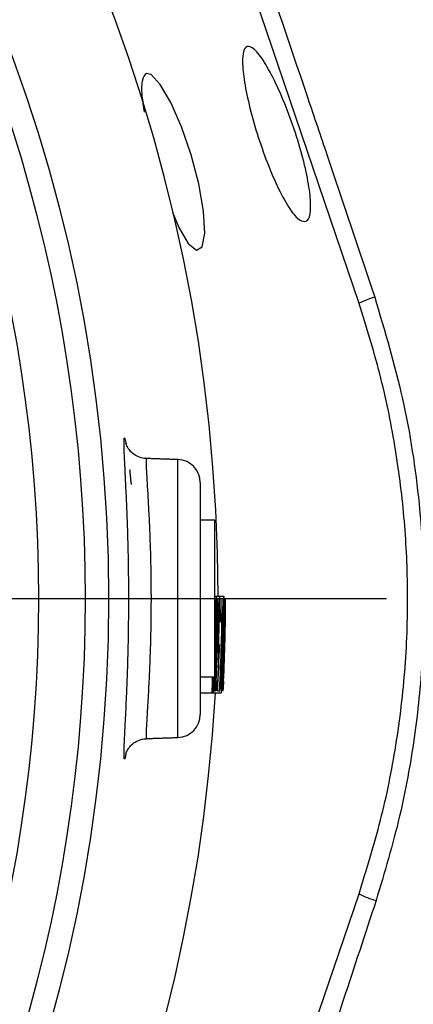
# Model space of a CAD drawing. Extents: x 0 to 10040, y 0 to 6534.
# Drawn here: x 8810 to 8853, y 1431 to 1538 of the extents above; entities that cross this region are included whole.
import ezdxf

# ---------------------------------------------------------------- set-up
doc = ezdxf.new("R2010")
doc.units = 0
doc.header["$LTSCALE"] = 5
doc.header["$MEASUREMENT"] = 0
doc.linetypes.add('GEN7', pattern=[15, 10, -2.5, 0, -2.5])
doc.layers.get('0').update_dxf_attribs({"linetype": 'CONTINUOUS'})
doc.layers.add('7', color=4, linetype='GEN7')
doc.layers.add('8', color=1, linetype='CONTINUOUS')
doc.styles.add('ISO', font='GENISO.SHX')
doc.dimstyles.new('GEN-ISO', dxfattribs={"dimtxt": 50, "dimasz": 50, "dimexe": 40, "dimexo": 1, "dimgap": 30, "dimtad": 0, "dimtih": 1, "dimtoh": 1, "dimdec": 1, "dimdsep": 46, "dimtxsty": 'ISO', "dimcen": 2, "dimclrd": 256, "dimclre": 256, "dimclrt": 2, "dimadec": 0, "dimazin": 0, "dimtp": 0.1, "dimtm": 0.1, "dimtfac": 0.05, "dimtdec": 1, "dimtix": 1, "dimtmove": 2, "dimatfit": 3, "dimfxl": 1, "dimtolj": 1, "dimarcsym": 0})

# ---------------------------------------------------------------- blocks, each defined once
blk = doc.blocks.new('*D97')
at = {"layer": '8', "color": 3}
for p, q in [((8649.85, 1706.13), (8649.85, 1965.2)), ((8899.85, 1493.62), (8899.85, 1965.2)), ((8684.85, 1940.2), (8864.85, 1940.2))]:
    blk.add_line(p, q, dxfattribs=at)
for points in [[(8684.85, 1946.03), (8684.85, 1934.36), (8649.85, 1940.2)], [(8864.85, 1934.36), (8864.85, 1946.03), (8899.85, 1940.2)]]:
    blk.add_solid(points, dxfattribs=at)
at = {"layer": '8', "color": 2, "insert": (8774.85, 1996.69), "char_height": 50, "attachment_point": 5, "style": 'ISO'}
blk.add_mtext('\\A1;9.8', dxfattribs=at)
blk = doc.blocks.new('*D98')
at = {"layer": '8', "color": 3}
for p, q in [((8667.75, 1693.21), (9213.19, 1693.21)), ((9188.19, 1658.21), (9188.19, 1509.99)), ((8900.85, 1474.99), (9213.19, 1474.99))]:
    blk.add_line(p, q, dxfattribs=at)
for points in [[(9194.02, 1658.21), (9182.35, 1658.21), (9188.19, 1693.21)], [(9182.35, 1509.99), (9194.02, 1509.99), (9188.19, 1474.99)]]:
    blk.add_solid(points, dxfattribs=at)
at = {"layer": '8', "color": 2, "insert": (9131.91, 1584.1), "char_height": 50, "attachment_point": 5, "rotation": 90, "style": 'ISO'}
blk.add_mtext('\\A1;8.6', dxfattribs=at)
blk = doc.blocks.new('*D99')
at = {"layer": '8', "color": 3}
for p, q in [((8901.85, 1474.99), (9213.19, 1474.99)), ((9188.19, 1439.99), (9188.19, 1234.64)), ((8632.85, 1199.64), (9213.19, 1199.64))]:
    blk.add_line(p, q, dxfattribs=at)
for points in [[(9194.02, 1439.99), (9182.35, 1439.99), (9188.19, 1474.99)], [(9182.35, 1234.64), (9194.02, 1234.64), (9188.19, 1199.64)]]:
    blk.add_solid(points, dxfattribs=at)
at = {"layer": '8', "color": 2, "insert": (9132.32, 1337.32), "char_height": 50, "attachment_point": 5, "rotation": 90, "style": 'ISO'}
blk.add_mtext('\\A1;10.8', dxfattribs=at)

msp = doc.modelspace()

# ---------------------------------------------------------------- linework, layer by layer
at = {"color": 7, "linetype": 'Continuous'}
for p, q in [((8847.07, 1507.05), (8819.19, 1589.42)), ((8827.43, 1459.91), (8827.43, 1490.08)), ((8829.85, 1487.58), (8829.85, 1462.41)), ((8831.45, 1467.86), (8831.45, 1483.49)), ((8831.45, 1475.25), (8831.61, 1475.25)), ((8831.61, 1475.25), (8831.97, 1475.25)), ((8831.79, 1474.99), (8831.77, 1474.99)), ((8831.97, 1475.25), (8832.41, 1475.25)), ((8832, 1474.99), (8832.22, 1474.99)), ((8832.24, 1474.99), (8832.22, 1474.99)), ((8832.6, 1474.99), (8832.58, 1474.99)), ((8831.45, 1474.15), (8831.54, 1474.15)), ((8831.48, 1472.19), (8831.64, 1472.19)), ((8831.76, 1471.73), (8831.86, 1471.73)), ((8831.45, 1469.42), (8831.49, 1469.42)), ((8832.17, 1470), (8832.26, 1470)), ((8831.67, 1468.45), (8831.84, 1468.45)), ((8831.45, 1466.49), (8831.45, 1467.86)), ((8831.45, 1467.32), (8831.49, 1467.32)), ((8831.61, 1466.02), (8831.68, 1466.02)), ((8831.62, 1464.99), (8831.68, 1466.02)), ((8831.72, 1464.99), (8831.95, 1464.99)), ((8829.85, 1464.74), (8831.14, 1464.74)), ((8831.14, 1464.74), (8831.31, 1464.74)), ((8831.31, 1464.74), (8832.13, 1464.74)), ((8819.19, 1360.57), (8847.07, 1442.94))]:
    msp.add_line(p, q, dxfattribs=at)
msp.add_lwpolyline([(8826.83, 1516.94), (8827.54, 1515.27), (8828.56, 1513.56), (8829.44, 1512.83), (8830.07, 1513.2), (8830.35, 1514.67), (8830.22, 1517.05), (8829.7, 1520.01), (8828.87, 1523.17), (8827.81, 1526.21), (8826.65, 1528.85), (8825.51, 1530.83), (8824.52, 1531.9), (8824.03, 1532.02), (8824.03, 1532.02)], dxfattribs=at)
msp.add_circle((8649.85, 1474.99), 170.06, dxfattribs=at)
for centre, radius, start, end in [((8654.8, 1458.36), 239.2, 9.2649, 58.4301), ((8649.85, 1474.99), 181.93, 0.0808, 270), ((8649.85, 1474.99), 167.56, 324.2027, 35.7973), ((8649.85, 1474.99), 162.5, 324.658, 35.342), ((8852.3, 1496.1), 12.14, 106.9147, 115.5467), ((8827.35, 1487.58), 2.5, 0, 88), ((8649.85, 1474.99), 181.93, 356.849, 0), ((8649.85, 1474.99), 181.95, 357.1728, 0), ((8649.85, 1474.99), 182.37, 356.8568, 0), ((8649.85, 1474.99), 182.39, 357.1797, 0), ((8649.85, 1474.99), 182.73, 356.8629, 0), ((8649.85, 1474.99), 182.75, 357.1853, 0), ((8649.85, 1474.99), 181.93, 270, 356.7682), ((8827.35, 1462.41), 2.5, 272, 0), ((8638.69, 1458.3), 255.3, 299.0463, 357.5582), ((8851.87, 1452.26), 10.49, 242.7374, 253.6687)]:
    msp.add_arc(centre, radius, start, end, dxfattribs=at)
for centre, major_axis, ratio, start_param, end_param in [((8649.85, 1475.87), (0, 182.2), 0.999989, 4.652684, 4.680156), ((8649.85, 1475.86), (0, 182.18), 0.999989, 4.658323, 4.672776), ((8649.85, 1477.42), (0, 182.13), 0.999911, 4.644084, 4.649727), ((8649.85, 1477.43), (0, 182.58), 0.999911, 4.644219, 4.649849), ((8649.85, 1477.44), (0, 182.94), 0.999911, 4.644327, 4.649945)]:
    msp.add_ellipse(centre, major_axis=major_axis, ratio=ratio, start_param=start_param, end_param=end_param, dxfattribs=at)
for points, knots in [([(8525.75, 1641.07), (8528.48, 1643.33), (8534.97, 1648.69), (8545.85, 1656.41), (8558.36, 1664.14), (8571.38, 1671), (8584.82, 1676.96), (8598.74, 1682.05), (8613.15, 1686.15), (8627.97, 1689.24), (8643, 1691.3), (8658.11, 1692.33), (8673.16, 1692.34), (8688.08, 1691.34), (8702.84, 1689.38), (8717.45, 1686.45), (8731.83, 1682.57), (8746.14, 1677.67), (8760.31, 1671.64), (8774.26, 1664.49), (8787.7, 1656.35), (8800.52, 1647.31), (8812.87, 1637.24), (8824.64, 1626.11), (8835.8, 1613.94), (8846.09, 1601.01), (8855.45, 1587.41), (8863.73, 1573.28), (8870.99, 1558.7), (8877.28, 1543.77), (8882.56, 1528.44), (8886.9, 1512.83), (8888.87, 1502.22), (8889.86, 1496.93)], [0, 0, 0, 0, 0.022322, 0.053118, 0.08402, 0.114959, 0.145861, 0.176657, 0.208376, 0.240209, 0.272089, 0.303939, 0.335672, 0.366868, 0.398167, 0.429499, 0.460793, 0.491985, 0.524831, 0.557801, 0.590816, 0.623791, 0.656642, 0.691208, 0.725904, 0.760646, 0.795345, 0.829912, 0.863861, 0.897924, 0.932017, 0.966064, 1, 1, 1, 1]), ([(8887.39, 1496.52), (8886.42, 1501.76), (8884.47, 1512.26), (8880.17, 1527.71), (8874.94, 1542.88), (8868.71, 1557.66), (8861.54, 1572.09), (8853.34, 1586.07), (8844.08, 1599.52), (8833.91, 1612.32), (8822.86, 1624.35), (8811.22, 1635.36), (8799.01, 1645.32), (8786.33, 1654.26), (8773.05, 1662.3), (8759.25, 1669.38), (8745.24, 1675.33), (8731.09, 1680.18), (8716.88, 1684.02), (8702.42, 1686.91), (8687.83, 1688.85), (8673.08, 1689.84), (8658.21, 1689.83), (8643.26, 1688.81), (8628.41, 1686.78), (8613.75, 1683.72), (8602.71, 1680.58), (8593.7, 1677.54), (8586.61, 1674.89), (8576.94, 1670.79), (8566.21, 1665.56), (8554.58, 1658.97), (8543.35, 1651.72), (8536.28, 1646.3), (8532.75, 1643.6)], [0, 0, 0, 0, 0.0344756, 0.0690639, 0.1036989, 0.1383033, 0.1727925, 0.2078898, 0.2431206, 0.2783958, 0.3136247, 0.3487205, 0.3820568, 0.4155199, 0.449023, 0.48248, 0.5158113, 0.5474699, 0.5792327, 0.6110336, 0.6428015, 0.6744644, 0.7066611, 0.7389763, 0.7713228, 0.8036211, 0.8358036, 0.8455874, 0.8651765, 0.8847657, 0.9135474, 0.9423851, 0.9712209, 1, 1, 1, 1]), ([(8852.99, 1327.4), (8855.83, 1332.26), (8861.49, 1341.95), (8868.68, 1357.15), (8874.87, 1372.72), (8879.96, 1388.65), (8883.95, 1404.85), (8886.83, 1421.26), (8888.53, 1437.37), (8889.15, 1453.07), (8888.89, 1468.3), (8887.61, 1483.42), (8885.38, 1498.38), (8882.21, 1513.13), (8877.98, 1528.07), (8872.61, 1543.09), (8866.03, 1558.12), (8858.42, 1572.63), (8849.93, 1586.6), (8840.46, 1599.84), (8830.1, 1612.33), (8819.21, 1623.69), (8807.92, 1633.96), (8796.34, 1643.17), (8784.2, 1651.63), (8771.47, 1659.12), (8758.29, 1665.68), (8744.34, 1671.48), (8729.65, 1676.4), (8714.24, 1680.33), (8698.61, 1683.12), (8682.83, 1684.75), (8666.98, 1685.22), (8651.17, 1684.64), (8635.96, 1682.86), (8621.4, 1680.08), (8607.56, 1676.41), (8594.05, 1671.81), (8580.93, 1666.3), (8568.34, 1659.92), (8559.06, 1654.48), (8554.03, 1651.17), (8552.88, 1650.41)], [0, 0, 0, 0, 0.027607, 0.055107, 0.082517, 0.109856, 0.137145, 0.164404, 0.191653, 0.216636, 0.241553, 0.266376, 0.29112, 0.315801, 0.340437, 0.367281, 0.394113, 0.420945, 0.447677, 0.4743, 0.500834, 0.527302, 0.551525, 0.575727, 0.599924, 0.624102, 0.648177, 0.672152, 0.698216, 0.724212, 0.750167, 0.77611, 0.802063, 0.827942, 0.8537, 0.87721, 0.90063, 0.923965, 0.947226, 0.970425, 0.993234, 1, 1, 1, 1]), ([(8815.35, 1604.28), (8816.8, 1600.25), (8819.68, 1592.19), (8824.06, 1579.84), (8829.19, 1565.25), (8835.03, 1548.41), (8840.06, 1533.65), (8844.64, 1520.08), (8847.05, 1512.87), (8848.77, 1507.71)], [0, 0, 0, 0, 0.128254, 0.25678, 0.385273, 0.581549, 0.777851, 0.840872, 1, 1, 1, 1]), ([(8841.24, 1515.93), (8840.98, 1515.97), (8840.45, 1516.07), (8839.3, 1517.62), (8838.05, 1520.01), (8836.82, 1523.04), (8835.74, 1526.3), (8834.93, 1529.42), (8834.47, 1532.08), (8834.39, 1534.02), (8834.72, 1535.03), (8835.44, 1534.97), (8836.49, 1533.82), (8837.73, 1531.68), (8839.02, 1528.82), (8840.2, 1525.59), (8841.13, 1522.4), (8841.71, 1519.56), (8841.89, 1517.39), (8841.69, 1516.2), (8841.37, 1516), (8841.24, 1515.93)], [0, 0, 0, 0, 0.055421, 0.110847, 0.166028, 0.220268, 0.273438, 0.325846, 0.378019, 0.430532, 0.483859, 0.538198, 0.593326, 0.648636, 0.703402, 0.757132, 0.80979, 0.861809, 0.913921, 0.966862, 1, 1, 1, 1]), ([(8824.03, 1532.02), (8823.85, 1531.85), (8823.5, 1531.51), (8823.45, 1529.94), (8823.68, 1528.42), (8823.78, 1527.81)], [0, 0, 0, 0, 0.372828, 0.745837, 1, 1, 1, 1]), ([(8848.77, 1507.71), (8849.86, 1504.06), (8852.05, 1496.71), (8853.62, 1486.33), (8854.21, 1476.88), (8854.04, 1468.38), (8853.16, 1459.86), (8851.57, 1451.05), (8849.83, 1445.24), (8848.92, 1442.2)], [0, 0, 0, 0, 0.171373, 0.344868, 0.471134, 0.597401, 0.727163, 0.856926, 1, 1, 1, 1]), ([(8847.07, 1442.94), (8847.89, 1445.59), (8849.54, 1450.88), (8851.19, 1459.12), (8852.19, 1467.54), (8852.45, 1475.84), (8852.05, 1483.88), (8851.04, 1491.67), (8849.45, 1499.43), (8847.86, 1504.51), (8847.07, 1507.05)], [0, 0, 0, 0, 0.127389, 0.254777, 0.385867, 0.516956, 0.636209, 0.755461, 0.877731, 1, 1, 1, 1]), ([(8821.79, 1458.13), (8821.77, 1458), (8821.7, 1457.61), (8821.62, 1457.48), (8821.58, 1457.72), (8821.59, 1458.46), (8821.64, 1459.67), (8821.73, 1461.47), (8821.84, 1463.78), (8821.95, 1466.48), (8822.04, 1469.18), (8822.09, 1472.04), (8822.11, 1474.99), (8822.09, 1477.93), (8822.04, 1480.79), (8821.95, 1483.48), (8821.85, 1485.94), (8821.75, 1488.08), (8821.66, 1489.86), (8821.6, 1491.2), (8821.58, 1492.1), (8821.61, 1492.49), (8821.68, 1492.44), (8821.77, 1492), (8821.81, 1491.78)], [0, 0, 0, 0, 0.021841, 0.06827, 0.114393, 0.160515, 0.206393, 0.252269, 0.312572, 0.358503, 0.40443, 0.450226, 0.496021, 0.541755, 0.587491, 0.633356, 0.679224, 0.72538, 0.771538, 0.81783, 0.864123, 0.910268, 0.956413, 1, 1, 1, 1]), ([(8824.04, 1490.22), (8823.96, 1490.22), (8823.63, 1490.19), (8823.1, 1490.39), (8822.54, 1490.72), (8822.17, 1491.11), (8821.95, 1491.45), (8821.85, 1491.68), (8821.79, 1491.83), (8821.78, 1491.89), (8821.78, 1491.87), (8821.78, 1491.87)], [0, 0, 0, 0, 0.049753, 0.22509, 0.372111, 0.500208, 0.610348, 0.703447, 0.808018, 0.967108, 1, 1, 1, 1]), ([(8824.04, 1490.15), (8824.03, 1490.16), (8823.99, 1490.22), (8823.98, 1489.88), (8824, 1489.13), (8824.06, 1487.95), (8824.15, 1486.4), (8824.26, 1484.54), (8824.36, 1482.4), (8824.45, 1480.06), (8824.5, 1477.56), (8824.52, 1475.01), (8824.5, 1472.44), (8824.45, 1469.95), (8824.36, 1467.59), (8824.25, 1465.23), (8824.13, 1463.22), (8824.04, 1461.65), (8823.99, 1460.59), (8823.98, 1459.98), (8824, 1459.72), (8824.03, 1459.79), (8824.03, 1459.8)], [0, 0, 0, 0, 0.016689, 0.070856, 0.123749, 0.178199, 0.231174, 0.285692, 0.338579, 0.392993, 0.445871, 0.500283, 0.553228, 0.607714, 0.660669, 0.715158, 0.785431, 0.837936, 0.891952, 0.944569, 0.998726, 1, 1, 1, 1]), ([(8831.61, 1475.25), (8831.6, 1475.24), (8831.58, 1475.21), (8831.56, 1474.91), (8831.55, 1474.39), (8831.54, 1474.15)], [0, 0, 0, 0, 0.252058, 0.6539, 1, 1, 1, 1]), ([(8831.66, 1472.16), (8831.67, 1472.52), (8831.67, 1473.24), (8831.67, 1474.14), (8831.65, 1474.82), (8831.63, 1475.2), (8831.61, 1475.23), (8831.61, 1475.25)], [0, 0, 0, 0, 0.208881, 0.418327, 0.605216, 0.792411, 1, 1, 1, 1]), ([(8831.97, 1475.25), (8831.96, 1475.21), (8831.94, 1475.15), (8831.92, 1474.57), (8831.9, 1473.73), (8831.88, 1472.75), (8831.86, 1472.06), (8831.86, 1471.73)], [0, 0, 0, 0, 0.232947, 0.42934, 0.626093, 0.820651, 1, 1, 1, 1]), ([(8832.02, 1472.43), (8832.02, 1472.84), (8832.03, 1473.59), (8832.02, 1474.5), (8832, 1475.08), (8831.98, 1475.24), (8831.97, 1475.25), (8831.97, 1475.25)], [0, 0, 0, 0, 0.2721798, 0.5041002, 0.7365678, 0.9510535, 1, 1, 1, 1]), ([(8832.41, 1475.25), (8832.41, 1475.22), (8832.39, 1475.15), (8832.37, 1474.59), (8832.35, 1473.65), (8832.32, 1472.08), (8832.28, 1470.78), (8832.26, 1470)], [0, 0, 0, 0, 0.148348, 0.297081, 0.443831, 0.669341, 1, 1, 1, 1]), ([(8832.42, 1470), (8832.44, 1470.61), (8832.47, 1471.84), (8832.47, 1473.41), (8832.46, 1474.51), (8832.44, 1475.14), (8832.42, 1475.21), (8832.41, 1475.25)], [0, 0, 0, 0, 0.262979, 0.528736, 0.685455, 0.84317, 1, 1, 1, 1]), ([(8831.54, 1474.15), (8831.54, 1474), (8831.53, 1473.57), (8831.51, 1472.84), (8831.51, 1472.28), (8831.5, 1472.08)], [0, 0, 0, 0, 0.2518, 0.728053, 1, 1, 1, 1]), ([(8831.52, 1472.1), (8831.53, 1472.33), (8831.54, 1472.79), (8831.55, 1473.38), (8831.57, 1473.87), (8831.58, 1474.18), (8831.6, 1474.21), (8831.6, 1474.22)], [0, 0, 0, 0, 0.186799, 0.374321, 0.563146, 0.769298, 1, 1, 1, 1]), ([(8831.6, 1474.22), (8831.61, 1474.19), (8831.63, 1474.15), (8831.64, 1473.73), (8831.65, 1473.2), (8831.65, 1472.65), (8831.64, 1472.31), (8831.64, 1472.19)], [0, 0, 0, 0, 0.311453, 0.51368, 0.717035, 0.902993, 1, 1, 1, 1]), ([(8831.88, 1471.69), (8831.88, 1471.99), (8831.9, 1472.6), (8831.91, 1473.36), (8831.93, 1473.93), (8831.95, 1474.2), (8831.96, 1474.22), (8831.97, 1474.22)], [0, 0, 0, 0, 0.226854, 0.456049, 0.656462, 0.88771, 1, 1, 1, 1]), ([(8831.97, 1474.22), (8831.97, 1474.19), (8831.99, 1474.13), (8832, 1473.7), (8832.01, 1473.1), (8832, 1472.66), (8832, 1472.43)], [0, 0, 0, 0, 0.281905, 0.564976, 0.770341, 1, 1, 1, 1]), ([(8832.35, 1472.51), (8832.35, 1472.82), (8832.37, 1473.38), (8832.38, 1473.94), (8832.4, 1474.2), (8832.41, 1474.22), (8832.41, 1474.22)], [0, 0, 0, 0, 0.34922, 0.60679, 0.864455, 1, 1, 1, 1]), ([(8832.41, 1474.22), (8832.42, 1474.19), (8832.43, 1474.13), (8832.44, 1473.69), (8832.45, 1472.98), (8832.44, 1471.71), (8832.42, 1470.66), (8832.4, 1469.99)], [0, 0, 0, 0, 0.140926, 0.282337, 0.426819, 0.637801, 1, 1, 1, 1]), ([(8832, 1472.43), (8832, 1472.43), (8832.01, 1472.43), (8832.02, 1472.43), (8832.02, 1472.43)], [0, 0, 0, 0, 0.494977, 1, 1, 1, 1]), ([(8832.29, 1469.99), (8832.29, 1470.21), (8832.3, 1470.63), (8832.32, 1471.48), (8832.34, 1472.1), (8832.35, 1472.51)], [0, 0, 0, 0, 0.250404, 0.500895, 1, 1, 1, 1]), ([(8831.5, 1472.08), (8831.5, 1471.77), (8831.49, 1471.15), (8831.48, 1470.26), (8831.48, 1469.74), (8831.48, 1469.49), (8831.49, 1469.42)], [0, 0, 0, 0, 0.2667682, 0.5356563, 0.875604, 1, 1, 1, 1]), ([(8831.53, 1469.99), (8831.53, 1470.02), (8831.52, 1470.08), (8831.51, 1470.59), (8831.51, 1471.22), (8831.52, 1471.77), (8831.52, 1472.04), (8831.52, 1472.1)], [0, 0, 0, 0, 0.265059, 0.532305, 0.771104, 0.951746, 1, 1, 1, 1]), ([(8831.64, 1472.19), (8831.64, 1471.96), (8831.63, 1471.49), (8831.61, 1470.88), (8831.58, 1470.37), (8831.55, 1470.04), (8831.54, 1470.01), (8831.53, 1469.99)], [0, 0, 0, 0, 0.18611, 0.372969, 0.566046, 0.797212, 1, 1, 1, 1]), ([(8831.55, 1469.42), (8831.57, 1469.66), (8831.6, 1470.05), (8831.63, 1470.94), (8831.65, 1471.64), (8831.66, 1472.05), (8831.66, 1472.16)], [0, 0, 0, 0, 0.4011684, 0.6526765, 0.9044849, 1, 1, 1, 1]), ([(8831.86, 1471.73), (8831.85, 1471.3), (8831.84, 1470.52), (8831.82, 1469.53), (8831.82, 1468.84), (8831.83, 1468.5), (8831.84, 1468.47), (8831.84, 1468.45)], [0, 0, 0, 0, 0.252349, 0.455731, 0.65909, 0.863655, 1, 1, 1, 1]), ([(8831.88, 1469.48), (8831.87, 1469.51), (8831.86, 1469.55), (8831.86, 1469.96), (8831.86, 1470.51), (8831.87, 1471.13), (8831.88, 1471.53), (8831.88, 1471.69)], [0, 0, 0, 0, 0.2739471, 0.4744377, 0.67522, 0.8693963, 1, 1, 1, 1]), ([(8831.51, 1467.3), (8831.52, 1467.6), (8831.54, 1468.17), (8831.56, 1468.93), (8831.55, 1469.25), (8831.55, 1469.42)], [0, 0, 0, 0, 0.333116, 0.625184, 1, 1, 1, 1]), ([(8831.95, 1469.99), (8831.94, 1469.93), (8831.93, 1469.79), (8831.91, 1469.57), (8831.89, 1469.52), (8831.88, 1469.48)], [0, 0, 0, 0, 0.250497, 0.501118, 1, 1, 1, 1]), ([(8832.26, 1470), (8832.24, 1469.11), (8832.2, 1467.8), (8832.14, 1466.18), (8832.11, 1465.24), (8832.11, 1464.79), (8832.12, 1464.75), (8832.13, 1464.74)], [0, 0, 0, 0, 0.372714, 0.555688, 0.74035, 0.901818, 1, 1, 1, 1]), ([(8832.13, 1464.74), (8832.14, 1464.77), (8832.15, 1464.83), (8832.2, 1465.36), (8832.27, 1466.23), (8832.35, 1467.8), (8832.4, 1469.14), (8832.42, 1470)], [0, 0, 0, 0, 0.144069, 0.288683, 0.429092, 0.635173, 1, 1, 1, 1]), ([(8832.18, 1465.76), (8832.18, 1465.79), (8832.17, 1465.85), (8832.17, 1466.28), (8832.19, 1467.03), (8832.24, 1468.29), (8832.27, 1469.35), (8832.29, 1469.99)], [0, 0, 0, 0, 0.139461, 0.279388, 0.418498, 0.650567, 1, 1, 1, 1]), ([(8832.4, 1469.99), (8832.38, 1469.42), (8832.35, 1468.44), (8832.3, 1467.21), (8832.25, 1466.4), (8832.21, 1465.87), (8832.19, 1465.8), (8832.18, 1465.76)], [0, 0, 0, 0, 0.315031, 0.533275, 0.688336, 0.844314, 1, 1, 1, 1]), ([(8831.45, 1468.36), (8831.46, 1468.47), (8831.47, 1468.75), (8831.49, 1468.94), (8831.5, 1468.96), (8831.5, 1468.97)], [0, 0, 0, 0, 0.301076, 0.751112, 1, 1, 1, 1]), ([(8831.5, 1468.97), (8831.51, 1468.94), (8831.52, 1468.89), (8831.52, 1468.48), (8831.51, 1467.97), (8831.5, 1467.55), (8831.49, 1467.36), (8831.49, 1467.32)], [0, 0, 0, 0, 0.272184, 0.546074, 0.801337, 0.958459, 1, 1, 1, 1]), ([(8831.84, 1468.45), (8831.85, 1468.46), (8831.85, 1468.46), (8831.86, 1468.52), (8831.87, 1468.6), (8831.88, 1468.65)], [0, 0, 0, 0, 0.250415, 0.501056, 1, 1, 1, 1]), ([(8831.31, 1464.74), (8831.33, 1464.77), (8831.35, 1464.84), (8831.4, 1465.38), (8831.45, 1466.12), (8831.49, 1466.81), (8831.51, 1467.21), (8831.51, 1467.3)], [0, 0, 0, 0, 0.268149, 0.496292, 0.725335, 0.932971, 1, 1, 1, 1]), ([(8831.49, 1467.32), (8831.48, 1467.17), (8831.47, 1466.86), (8831.44, 1466.43), (8831.42, 1466.07), (8831.39, 1465.8), (8831.38, 1465.78), (8831.37, 1465.76)], [0, 0, 0, 0, 0.160895, 0.322549, 0.535999, 0.747463, 1, 1, 1, 1]), ([(8831.16, 1466.49), (8831.16, 1466.4), (8831.14, 1465.91), (8831.12, 1465.25), (8831.12, 1464.79), (8831.13, 1464.75), (8831.14, 1464.74)], [0, 0, 0, 0, 0.0864896, 0.4661585, 0.7981394, 1, 1, 1, 1]), ([(8831.14, 1464.74), (8831.15, 1464.77), (8831.17, 1464.83), (8831.22, 1465.36), (8831.26, 1465.95), (8831.28, 1466.37), (8831.29, 1466.49)], [0, 0, 0, 0, 0.297574, 0.596276, 0.886296, 1, 1, 1, 1]), ([(8831.19, 1465.76), (8831.19, 1465.8), (8831.18, 1465.86), (8831.18, 1466.17), (8831.19, 1466.43), (8831.19, 1466.49)], [0, 0, 0, 0, 0.4336436, 0.8687428, 1, 1, 1, 1]), ([(8831.26, 1466.49), (8831.26, 1466.47), (8831.25, 1466.22), (8831.22, 1465.88), (8831.2, 1465.8), (8831.19, 1465.76)], [0, 0, 0, 0, 0.042728, 0.521821, 1, 1, 1, 1]), ([(8831.34, 1466.49), (8831.34, 1466.48), (8831.33, 1466.19), (8831.31, 1465.69), (8831.3, 1465.11), (8831.3, 1464.79), (8831.31, 1464.75), (8831.31, 1464.74)], [0, 0, 0, 0, 0.008004, 0.268336, 0.52303, 0.789645, 1, 1, 1, 1]), ([(8831.37, 1465.76), (8831.36, 1465.79), (8831.35, 1465.83), (8831.36, 1466.18), (8831.36, 1466.41), (8831.37, 1466.49)], [0, 0, 0, 0, 0.5541504, 0.847645, 1, 1, 1, 1]), ([(8831.61, 1466.02), (8831.6, 1466.02), (8831.59, 1466.02), (8831.58, 1466.02), (8831.57, 1466.02)], [0, 0, 0, 0, 0.249109, 1, 1, 1, 1]), ([(8831.75, 1466.02), (8831.75, 1466.02), (8831.72, 1466.02), (8831.7, 1466.02), (8831.68, 1466.02)], [0, 0, 0, 0, 0.125338, 1, 1, 1, 1]), ([(8832.06, 1466.02), (8832.05, 1466.02), (8832.04, 1466.02), (8832.03, 1466.02), (8832.02, 1466.02)], [0, 0, 0, 0, 0.253369, 1, 1, 1, 1]), ([(8832.41, 1466.02), (8832.41, 1466.02), (8832.4, 1466.02), (8832.39, 1466.02), (8832.38, 1466.02)], [0, 0, 0, 0, 0.247169, 1, 1, 1, 1]), ([(8831.5, 1464.99), (8831.51, 1464.99), (8831.52, 1464.99), (8831.54, 1464.99), (8831.54, 1464.99)], [0, 0, 0, 0, 0.751256, 1, 1, 1, 1]), ([(8831.95, 1464.99), (8831.96, 1464.99), (8831.97, 1464.99), (8831.98, 1464.99), (8831.99, 1464.99)], [0, 0, 0, 0, 0.74771, 1, 1, 1, 1]), ([(8832.3, 1464.99), (8832.32, 1464.99), (8832.33, 1464.99), (8832.34, 1464.99), (8832.35, 1464.99)], [0, 0, 0, 0, 0.753108, 1, 1, 1, 1]), ([(8821.78, 1458.11), (8821.78, 1458.11), (8821.78, 1458.09), (8821.79, 1458.15), (8821.85, 1458.31), (8821.99, 1458.61), (8822.29, 1459.03), (8822.8, 1459.45), (8823.42, 1459.74), (8823.86, 1459.75), (8824.04, 1459.76)], [0, 0, 0, 0, 0.015466, 0.18545, 0.310525, 0.416741, 0.544307, 0.704845, 0.879341, 1, 1, 1, 1]), ([(8848.92, 1442.2), (8846.55, 1434.98), (8841.28, 1418.94), (8832.79, 1394.08), (8825.37, 1371.48), (8819.92, 1357.46), (8818.49, 1352.47), (8818.49, 1352.47)], [0, 0, 0, 0, 0.240643, 0.534992, 0.829462, 0.999999, 1, 1, 1, 1])]:
    msp.add_open_spline(points, degree=3, knots=knots, dxfattribs=at)
for points in [[(8827.43, 1490.08), (8824.04, 1490.2)], [(8822.19, 1489), (8822.36, 1487.38)], [(8831.45, 1483.49), (8829.85, 1483.49)], [(8831.49, 1469.42), (8831.45, 1468.83)], [(8829.85, 1466.49), (8831.45, 1466.49)], [(8824.03, 1459.79), (8827.43, 1459.91)]]:
    msp.add_open_spline(points, degree=1, dxfattribs=at)
at = {"layer": '7'}
msp.add_line((8649.85, 1474.99), (8899.85, 1474.99), dxfattribs=at)

# ---------------------------------------------------------------- dimensions: what is measured, and where the dimension line sits
at = {"layer": '8'}
dim = msp.add_linear_dim(base=(8899.85, 1940.2), p1=(8649.85, 1705.13), p2=(8899.85, 1492.62), text='9.8', dimstyle='GEN-ISO', override={"dimasz": 35, "dimexe": 25, "dimtad": 1, "dimtih": 0, "dimtoh": 0, "dimclrd": 3, "dimclre": 3, "dimadec": 2, "dimazin": 2, "dimlwd": 25, "dimlwe": 25}, dxfattribs=at)
dim.commit()
dim.dimension.update_dxf_attribs({"geometry": '*D97', "text_midpoint": (8774.85, 1996.69)})
for base, p1, p2, text, picture, middle in [((9188.19, 1474.99), (8666.75, 1693.21), (8899.85, 1474.99), '8.6', '*D98', (9131.91, 1584.1)), ((9188.19, 1199.64), (8900.85, 1474.99), (8631.85, 1199.64), '10.8', '*D99', (9132.32, 1337.32))]:
    dim = msp.add_linear_dim(base=base, p1=p1, p2=p2, angle=90, text=text, dimstyle='GEN-ISO', override={"dimasz": 35, "dimexe": 25, "dimtad": 1, "dimtih": 0, "dimtoh": 0, "dimdec": 0, "dimclrd": 3, "dimclre": 3, "dimadec": 2, "dimazin": 2, "dimlwd": 25, "dimlwe": 25}, dxfattribs=at)
    dim.commit()
    dim.dimension.update_dxf_attribs({"geometry": picture, "text_midpoint": middle})

doc.saveas('drawing.dxf')
